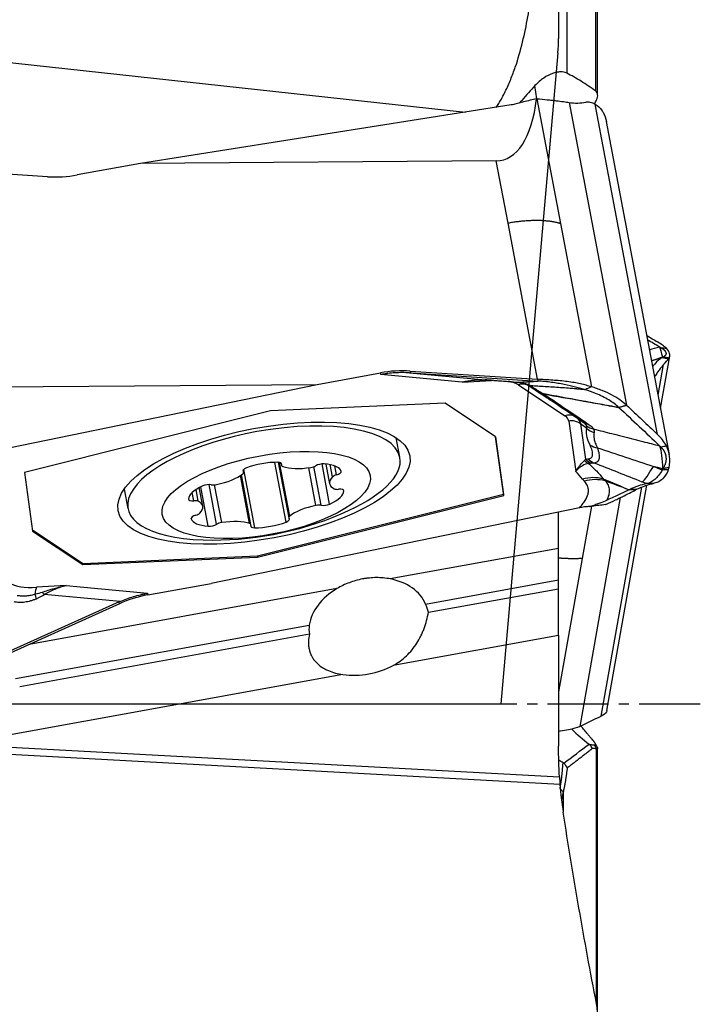
# Model space of a CAD drawing. Units: millimetres. Extents: x 141 to 376, y 196 to 306.
# Drawn here: x 349 to 358, y 240 to 252 of the extents above; entities that cross this region are included whole.
import ezdxf

# ---------------------------------------------------------------- set-up
doc = ezdxf.new("R2010")
doc.units = ezdxf.units.MM
doc.linetypes.add('CENTER2', pattern=[1.125, 0.75, -0.125, 0.125, -0.125])
for name, color, linetype in [('1', 4, 'Continuous'), ('4', 2, 'CENTER2'), ('NOCUT', 7, 'Continuous')]:
    doc.layers.add(name, color=color, linetype=linetype)

msp = doc.modelspace()

# ---------------------------------------------------------------- linework, layer by layer
at = {"layer": '1'}
for p, q in [((355.88, 255.224), (355.88, 251.482)), ((356.236, 251.26), (356.236, 254.921)), ((356.26, 251.211), (356.26, 254.865)), ((346.032, 251.943), (354.637, 251.003)), ((355.512, 251.168), (355.49, 251.33)), ((355.514, 251.168), (355.804, 249.634)), ((355.197, 251.092), (350.646, 250.372)), ((355.911, 251.122), (356.614, 247.401)), ((356.996, 247.041), (356.23, 251.101)), ((357.141, 246.793), (356.368, 250.887)), ((349.502, 250.209), (347.937, 250.309)), ((350.646, 250.372), (349.867, 250.231)), ((355.015, 250.405), (350.646, 250.372)), ((355.16, 249.638), (355.015, 250.405)), ((355.522, 247.72), (355.16, 249.638)), ((355.804, 249.634), (356.183, 247.627)), ((357.033, 247.365), (357.146, 248.005)), ((357.003, 247.523), (357.07, 247.9)), ((352.813, 247.657), (353.592, 247.798)), ((353.595, 247.777), (353.592, 247.798)), ((354.594, 247.684), (353.595, 247.777)), ((353.947, 247.798), (354.879, 247.711)), ((353.957, 247.819), (355.522, 247.72)), ((353.957, 247.819), (353.96, 247.797)), ((353.96, 247.797), (355.525, 247.698)), ((348.291, 246.727), (352.813, 247.657)), ((348.444, 247.624), (352.813, 247.657)), ((354.594, 247.684), (354.957, 247.705)), ((354.958, 247.707), (354.957, 247.705)), ((355.286, 247.651), (355.857, 247.27)), ((354.388, 247.425), (352.243, 247.332)), ((355.007, 247.012), (354.388, 247.425)), ((352.243, 247.332), (349.218, 246.574)), ((355.904, 247.205), (355.99, 246.587)), ((356.051, 247.171), (356.111, 246.737)), ((356.125, 247.115), (356.051, 247.171)), ((353.831, 246.76), (353.786, 247)), ((355.007, 247.013), (355.105, 246.301)), ((355.107, 246.292), (355.007, 247.012)), ((352.432, 245.964), (352.293, 246.698)), ((352.337, 246.699), (352.466, 246.015)), ((352.477, 246.035), (352.352, 246.697)), ((352.37, 246.691), (352.376, 246.661)), ((352.378, 246.671), (352.374, 246.688)), ((352.968, 246.185), (352.875, 246.678)), ((352.922, 246.677), (352.967, 246.435)), ((353.003, 246.519), (352.974, 246.67)), ((349.218, 246.574), (349.318, 245.854)), ((351.908, 246.585), (351.905, 246.6)), ((351.912, 246.578), (351.907, 246.604)), ((352.047, 245.894), (351.912, 246.61)), ((352.8, 246.168), (352.712, 246.632)), ((352.864, 246.171), (352.774, 246.645)), ((353.053, 246.545), (353.033, 246.654)), ((351.985, 245.946), (351.874, 246.538)), ((352.001, 245.932), (351.885, 246.546)), ((350.445, 246.369), (350.49, 246.129)), ((351.299, 246.226), (351.28, 246.329)), ((351.354, 246.219), (351.327, 246.364)), ((351.41, 246.158), (351.366, 246.387)), ((351.477, 245.914), (351.386, 246.397)), ((351.58, 245.937), (351.488, 246.424)), ((351.642, 245.958), (351.555, 246.421)), ((353.143, 246.346), (353.143, 246.351)), ((356.303, 243.579), (356.803, 246.393)), ((356.374, 243.649), (356.865, 246.417)), ((355.105, 246.301), (352.081, 245.543)), ((352.083, 245.534), (355.107, 246.292)), ((355.107, 246.292), (355.105, 246.301)), ((356.538, 246.264), (356.039, 243.452)), ((356.035, 246.139), (351.512, 245.21)), ((355.78, 245.641), (355.78, 246.087)), ((356.184, 246.158), (356.07, 245.517)), ((351.267, 246.005), (351.267, 246.008)), ((349.935, 245.45), (349.317, 245.863)), ((349.318, 245.854), (349.937, 245.441)), ((355.78, 245.641), (353.71, 245.265)), ((355.78, 245.253), (355.78, 245.641)), ((352.081, 245.543), (349.935, 245.45)), ((349.937, 245.441), (352.083, 245.534)), ((352.081, 245.543), (352.083, 245.534)), ((356.07, 245.517), (355.78, 243.879)), ((349.937, 245.441), (349.935, 245.45)), ((354.147, 244.956), (355.78, 245.253)), ((355.78, 245.145), (355.78, 245.253)), ((353.056, 245.146), (349.275, 244.459)), ((349.731, 245.183), (349.368, 245.162)), ((349.731, 245.183), (350.731, 245.09)), ((350.734, 245.068), (351.512, 245.21)), ((354.181, 244.855), (355.78, 245.145)), ((355.78, 244.571), (355.78, 245.145)), ((350.382, 244.982), (348.957, 244.34)), ((350.394, 244.988), (349.462, 245.074)), ((350.385, 244.96), (350.382, 244.982)), ((350.731, 245.09), (350.734, 245.068)), ((350.385, 244.96), (348.96, 244.317)), ((349.111, 244.041), (352.717, 244.696)), ((349.161, 243.942), (352.719, 244.589)), ((355.78, 244.571), (353.749, 244.202)), ((355.78, 244.571), (355.78, 243.208)), ((355.797, 242.74), (326.487, 244.328)), ((353.129, 244.09), (348.409, 243.232)), ((348.409, 243.232), (355.791, 242.832)), ((356.246, 240.038), (356.246, 243.177)), ((356.26, 239.941), (356.26, 243.185)), ((355.837, 242.645), (355.837, 242.396))]:
    msp.add_line(p, q, dxfattribs=at)
msp.add_arc((351.538, 249.743), 4, 268.2238, 293.1617, dxfattribs=at)
for centre, major_axis, ratio, start_param, end_param in [((354.633, 252.346), (-0.454, 1.933), 0.400954, 3.050925, 3.96646), ((353.914, 250.408), (-2.453, -0.483), 0.376842, 3.265193, 3.288321), ((349.626, 251.506), (1.387, 0.192), 0.926904, 4.495841, 4.75764), ((357.574, 245.851), (0.597, -2.117), 0.265194, 3.202132, 3.241831), ((354.682, 248.424), (-2.465, 0.418), 0.171995, 3.055399, 3.078527), ((353.833, 246.523), (1.387, 0.192), 0.926904, 1.354248, 1.616048), ((353.631, 247.981), (-1.431, 0.13), 0.1098, 1.803474, 1.812826), ((357.971, 247.465), (-3.155, 0.248), 0.00546, 5.955608, 6.083791), ((354.826, 247.494), (-0.507, -0.096), 0.374914, 4.338995, 4.379916), ((354.826, 247.494), (-0.507, -0.096), 0.374914, 3.507251, 3.908064), ((355.317, 247.487), (-0.1, -0.15), 0.86577, 3.257558, 3.988395), ((355.518, 247.866), (0.146, 0.203), 0.917192, 3.287434, 3.549317), ((355.649, 247.781), (-0.134, -0.211), 0.753348, 0.063561, 0.363598), ((355.673, 247.766), (0.135, 0.21), 0.768853, 3.192849, 3.50974), ((355.809, 247.676), (0.14, 0.207), 0.789623, 3.1205, 3.52798), ((355.888, 247.106), (-0.1, -0.15), 0.86577, 3.188147, 3.988395), ((352.161, 246.444), (1.67, 0.315), 0.374914, 0, 1.552483), ((355.397, 247.113), (-0.507, -0.096), 0.374914, 3.123279, 3.507251), ((355.935, 247.041), (-0.178, -0.025), 0.926904, 3.884976, 4.75764), ((355.408, 247.054), (-0.643, -0.121), 0.374914, 3.123279, 3.487807), ((356.213, 247.403), (0.14, 0.207), 0.783852, 3.12075, 3.529011), ((352.161, 246.444), (1.67, 0.315), 0.374914, 1.552483, 4.179541), ((356.279, 247.341), (0.219, 0.12), 0.945812, 3.548903, 3.952626), ((356.286, 247.295), (0.242, -0.062), 0.958985, 4.252403, 4.671205), ((356.327, 247.092), (-0.228, -0.104), 0.838762, 0.485302, 0.909117), ((352.157, 246.521), (-0.424, -0.08), 0.374914, 4.224107, 5.164044), ((352.296, 246.664), (-0.0828, -0.0156), 0.374914, 2.86148, 4.224107), ((352.459, 246.677), (-0.0828, -0.0156), 0.374914, 6.003072, 6.8421), ((352.858, 246.644), (-0.0828, -0.0156), 0.374914, 4.116847, 5.479473), ((352.687, 246.502), (-0.424, -0.08), 0.374914, 3.176909, 4.116847), ((352.161, 246.444), (1.67, 0.315), 0.374914, 5.245229, 6.283185), ((356.235, 246.916), (0.009, 0.25), 0.875344, 2.510037, 2.778181), ((356.272, 246.918), (0.034, -0.248), 0.945321, 5.390459, 5.762379), ((356.302, 246.921), (0.02, -0.249), 0.939922, 5.444146, 5.818079), ((351.532, 246.581), (-0.424, -0.08), 0.374914, 1.606113, 2.54605), ((351.987, 246.608), (-0.0828, -0.0156), 0.374914, 5.164044, 6.526671), ((351.829, 246.563), (-0.0828, -0.0156), 0.374914, 2.54605, 3.385078), ((352.736, 246.8), (-0.424, -0.08), 0.374914, 0.558915, 1.498853), ((352.735, 246.667), (-0.0828, -0.0156), 0.374914, 1.498853, 2.337881), ((353.027, 246.571), (-0.0828, -0.0156), 0.374914, 1.814282, 3.176909), ((357.574, 248.491), (-0.802, -2.049), 0.082994, 0.155137, 0.485405), ((354.682, 246.344), (-2.46, -0.445), 0.377089, 2.958207, 2.981335), ((351.458, 246.39), (-0.0828, -0.0156), 0.374914, 3.908677, 5.271304), ((353.392, 246.515), (-0.424, -0.08), 0.374914, 5.794903, 6.73484), ((353.079, 246.518), (-0.0828, -0.0156), 0.374914, 4.955875, 5.794903), ((356.16, 246.037), (-0.391, -0.312), 0.909368, 3.72929, 4.264236), ((356.183, 246.011), (0.36, 0.347), 0.900397, 0.488939, 1.038673), ((351.659, 246.315), (-0.424, -0.08), 0.374914, 5.271304, 6.211242), ((351.569, 246.455), (-0.0828, -0.0156), 0.374914, 0.767085, 1.606113), ((352.718, 246.278), (-0.424, -0.08), 0.374914, 2.129711, 3.069649), ((353.095, 246.401), (-0.0828, -0.0156), 0.374914, 0.451655, 1.290683), ((353.06, 246.333), (-0.0828, -0.0156), 0.374914, 3.069649, 4.432276), ((351.317, 246.26), (-0.0828, -0.0156), 0.374914, 6.211242, 7.573869), ((351.282, 246.192), (-0.0828, -0.0156), 0.374914, 3.593248, 4.432276), ((350.985, 246.078), (-0.424, -0.08), 0.374914, 2.65331, 3.593248), ((352.92, 246.203), (-0.0828, -0.0156), 0.374914, 0.767085, 2.129711), ((351.298, 246.075), (-0.0828, -0.0156), 0.374914, 1.814282, 2.65331), ((352.845, 246.012), (-0.424, -0.08), 0.374914, 4.747705, 5.687643), ((352.809, 246.138), (-0.0828, -0.0156), 0.374914, 3.908677, 4.747705), ((351.35, 246.022), (-0.0828, -0.0156), 0.374914, 4.955875, 6.318502), ((351.69, 246.091), (-0.424, -0.08), 0.374914, 0.035316, 0.975254), ((351.642, 245.926), (-0.0828, -0.0156), 0.374914, 4.640445, 5.479473), ((351.642, 245.793), (-0.424, -0.08), 0.374914, 3.700508, 4.640445), ((351.918, 245.916), (-0.0828, -0.0156), 0.374914, 2.86148, 3.700508), ((352.22, 246.072), (-0.424, -0.08), 0.374914, 1.082514, 2.022451), ((352.391, 245.985), (-0.0828, -0.0156), 0.374914, 2.022451, 3.385078), ((352.548, 246.031), (-0.0828, -0.0156), 0.374914, 5.687643, 6.526671), ((351.519, 245.949), (-0.0828, -0.0156), 0.374914, 0.975254, 2.337881), ((352.081, 245.929), (-0.0828, -0.0156), 0.374914, 6.003072, 7.365699), ((349.5, 245.373), (-0.507, -0.096), 0.374914, 0.365659, 1.238323), ((353.447, 244.71), (-0.722, -0.182), 0.747947, 3.262707, 4.158912), ((349.399, 244.998), (-0.01, 0.18), 0.302575, 0.404275, 1.096306), ((346.4, 244.824), (-3.081, -0.305), 0.041566, 2.84094, 2.969123), ((349.367, 245.24), (0.144, -0.204), 0.111594, 5.372144, 5.576951), ((353.447, 244.71), (-0.722, -0.182), 0.747947, 5.086297, 5.982502), ((349.273, 245.187), (0.107, -0.226), 0.091836, 0.704505, 1.018702), ((346.495, 244.658), (-3.017, -0.484), 0.098477, 2.815245, 2.943428), ((351.177, 242.335), (-0.68, 2.687), 0.495952, 0.078535, 0.087886), ((350.974, 243.793), (-1.387, -0.192), 0.926904, 4.75764, 5.01944), ((353.344, 244.621), (-0.734, -0.119), 0.719026, 1.160408, 2.035762), ((357.352, 244.793), (-1.8, 0.942), 0.966673, 1.265654, 1.40313)]:
    msp.add_ellipse(centre, major_axis=major_axis, ratio=ratio, start_param=start_param, end_param=end_param, dxfattribs=at)
for centre, major_axis in [((352.161, 246.442), (1.791, 0.338)), ((352.189, 246.297), (1.277, 0.241))]:
    msp.add_ellipse(centre, major_axis=major_axis, ratio=0.374914, dxfattribs=at)
for points, degree, knots in [([(355.014, 251.06), (355.024, 251.076), (355.035, 251.092), (355.06, 251.133), (355.074, 251.157), (355.1, 251.206), (355.113, 251.231), (355.149, 251.305), (355.172, 251.355), (355.212, 251.456), (355.231, 251.506), (355.283, 251.658), (355.312, 251.761), (355.362, 251.967), (355.384, 252.07), (355.411, 252.226), (355.419, 252.279), (355.435, 252.383), (355.442, 252.435), (355.461, 252.593), (355.471, 252.698), (355.488, 252.908), (355.494, 253.013), (355.501, 253.223), (355.503, 253.329), (355.503, 253.434)], 3, [0, 0, 0, 0, 0.022515, 0.022515, 0.055098, 0.055098, 0.087681, 0.087681, 0.152846, 0.152846, 0.218012, 0.218012, 0.348343, 0.348343, 0.478675, 0.478675, 0.54384, 0.54384, 0.609006, 0.609006, 0.739337, 0.739337, 0.869669, 0.869669, 1, 1, 1, 1]), ([(355.88, 251.482), (355.857, 251.493), (355.831, 251.498), (355.786, 251.497), (355.771, 251.496), (355.738, 251.489), (355.721, 251.485), (355.669, 251.465), (355.633, 251.447), (355.579, 251.41), (355.561, 251.396), (355.525, 251.365), (355.507, 251.348), (355.49, 251.33)], 3, [0, 0, 0, 0, 0.25, 0.25, 0.375, 0.375, 0.5, 0.5, 0.75, 0.75, 0.875, 0.875, 1, 1, 1, 1]), ([(356.236, 251.26), (356.176, 251.304), (356.116, 251.345), (355.998, 251.419), (355.938, 251.453), (355.88, 251.482)], 3, [0, 0, 0, 0, 0.5, 0.5, 1, 1, 1, 1]), ([(355.49, 251.33), (355.437, 251.274), (355.382, 251.213), (355.318, 251.137), (355.309, 251.127), (355.3, 251.117)], 3, [0, 0, 0, 0, 0.865146, 0.865146, 1, 1, 1, 1]), ([(355.514, 251.168), (355.559, 251.164), (355.601, 251.16), (355.66, 251.154), (355.679, 251.152), (355.715, 251.148), (355.733, 251.146), (355.816, 251.136), (355.869, 251.129), (355.911, 251.122)], 3, [0, 0, 0, 0, 0.25, 0.25, 0.375, 0.375, 0.5, 0.5, 1, 1, 1, 1]), ([(356.246, 251.154), (356.252, 251.166), (356.255, 251.178), (356.26, 251.2), (356.261, 251.21), (356.259, 251.228), (356.256, 251.235), (356.248, 251.249), (356.243, 251.255), (356.236, 251.26)], 3, [0, 0, 0, 0, 0.25, 0.25, 0.5, 0.5, 0.75, 0.75, 1, 1, 1, 1]), ([(355.32, 251.121), (355.3, 251.114), (355.28, 251.109), (355.239, 251.099), (355.218, 251.095), (355.197, 251.092)], 3, [0, 0, 0, 0, 0.5, 0.5, 1, 1, 1, 1]), ([(356.23, 251.101), (356.209, 251.112), (356.188, 251.119), (356.159, 251.124), (356.15, 251.125), (356.131, 251.126), (356.122, 251.125), (356.114, 251.124)], 3, [0, 0, 0, 0, 0.5, 0.5, 0.75, 0.75, 1, 1, 1, 1]), ([(355.804, 249.634), (355.801, 249.634), (355.795, 249.636), (355.785, 249.639), (355.775, 249.641), (355.765, 249.644), (355.755, 249.646), (355.745, 249.648), (355.735, 249.65), (355.724, 249.652), (355.714, 249.654), (355.703, 249.656), (355.692, 249.658), (355.681, 249.659), (355.67, 249.661), (355.659, 249.662), (355.647, 249.663), (355.636, 249.664), (355.624, 249.665), (355.613, 249.666), (355.601, 249.667), (355.589, 249.668), (355.577, 249.669), (355.564, 249.669), (355.552, 249.67), (355.54, 249.67), (355.527, 249.67), (355.51, 249.67), (355.488, 249.67), (355.461, 249.67), (355.434, 249.669), (355.407, 249.667), (355.38, 249.666), (355.353, 249.663), (355.325, 249.661), (355.298, 249.658), (355.27, 249.655), (355.243, 249.651), (355.215, 249.647), (355.187, 249.643), (355.169, 249.639), (355.16, 249.638)], 3, [0, 0, 0, 0, 0.019983, 0.039862, 0.059644, 0.079335, 0.098942, 0.11847, 0.137925, 0.157313, 0.176639, 0.195907, 0.215122, 0.234288, 0.25341, 0.272491, 0.291536, 0.310552, 0.329544, 0.348518, 0.367481, 0.386438, 0.405396, 0.424361, 0.443339, 0.462335, 0.481356, 0.500408, 0.539965, 0.579165, 0.618058, 0.656697, 0.695132, 0.733409, 0.771574, 0.809659, 0.847692, 0.885706, 0.923736, 0.961821, 1, 1, 1, 1]), ([(357.021, 248.119), (357.031, 248.083), (357.04, 248.054), (357.052, 248.011), (357.056, 247.997), (357.058, 247.99)], 3, [0, 0, 0, 0, 0.5, 0.5, 1, 1, 1, 1]), ([(357.035, 248.11), (357.035, 248.11), (357.035, 248.11), (357.048, 248.108), (357.061, 248.106), (357.083, 248.103), (357.094, 248.101), (357.104, 248.1)], 3, [0, 0, 0, 0, 0.000864, 0.000864, 0.554584, 0.554584, 1, 1, 1, 1]), ([(357.035, 248.11), (357.037, 248.109), (357.041, 248.107), (357.046, 248.103), (357.051, 248.1), (357.056, 248.097), (357.061, 248.093), (357.065, 248.09), (357.069, 248.087), (357.073, 248.083), (357.076, 248.08), (357.08, 248.077), (357.083, 248.073), (357.086, 248.07), (357.088, 248.067), (357.091, 248.064), (357.093, 248.061), (357.094, 248.058), (357.096, 248.054), (357.097, 248.051), (357.098, 248.048), (357.099, 248.044), (357.1, 248.039), (357.1, 248.034), (357.099, 248.028), (357.097, 248.023), (357.094, 248.017), (357.09, 248.012), (357.085, 248.007), (357.079, 248.002), (357.072, 247.997), (357.067, 247.994), (357.064, 247.992)], 3, [0, 0, 0, 0, 0.024658, 0.049324, 0.074002, 0.098698, 0.123415, 0.148159, 0.172933, 0.197742, 0.222592, 0.247486, 0.272428, 0.297424, 0.322476, 0.347591, 0.372772, 0.398023, 0.423348, 0.448752, 0.474239, 0.499812, 0.548955, 0.59822, 0.647634, 0.697225, 0.747019, 0.797045, 0.84733, 0.8979, 0.948781, 1, 1, 1, 1]), ([(357.054, 247.986), (357.024, 247.97), (356.993, 247.943), (356.953, 247.897), (356.945, 247.888), (356.938, 247.878)], 3, [0, 0, 0, 0, 0.806368, 0.806368, 1, 1, 1, 1]), ([(357.07, 247.9), (357.052, 247.881), (357.033, 247.858), (357.005, 247.819), (356.995, 247.805), (356.976, 247.775), (356.966, 247.76), (356.956, 247.744)], 3, [0, 0, 0, 0, 0.5, 0.5, 0.75, 0.75, 1, 1, 1, 1]), ([(357.055, 247.987), (357.067, 247.985), (357.079, 247.982), (357.104, 247.977), (357.118, 247.974), (357.131, 247.971)], 3, [0, 0, 0, 0, 0.473061, 0.473061, 1, 1, 1, 1]), ([(357.137, 247.98), (357.121, 247.983), (357.106, 247.985), (357.082, 247.989), (357.073, 247.991), (357.064, 247.992), (357.064, 247.992), (357.064, 247.992)], 3, [0, 0, 0, 0, 0.640478, 0.640478, 0.999349, 0.999349, 1, 1, 1, 1]), ([(353.947, 247.798), (353.888, 247.802), (353.829, 247.802), (353.741, 247.796), (353.697, 247.792), (353.653, 247.786), (353.624, 247.782), (353.609, 247.779), (353.595, 247.777)], 3, [0, 0, 0, 0, 0.5, 0.5, 0.75, 0.875, 0.875, 1, 1, 1, 1]), ([(354.594, 247.684), (354.618, 247.69), (354.641, 247.695), (354.688, 247.703), (354.712, 247.707), (354.783, 247.713), (354.831, 247.714), (354.879, 247.711)], 3, [0, 0, 0, 0, 0.25, 0.25, 0.5, 0.5, 1, 1, 1, 1]), ([(354.811, 247.711), (354.789, 247.71), (354.767, 247.708), (354.695, 247.701), (354.644, 247.693), (354.594, 247.684)], 3, [0, 0, 0, 0, 0.302118, 0.302118, 1, 1, 1, 1]), ([(354.984, 247.705), (354.998, 247.704), (355.011, 247.704), (355.037, 247.702), (355.05, 247.701), (355.089, 247.698), (355.114, 247.696), (355.151, 247.693), (355.163, 247.692), (355.187, 247.69), (355.198, 247.689), (355.232, 247.686), (355.253, 247.684), (355.273, 247.682)], 3, [0, 0, 0, 0, 0.125, 0.125, 0.25, 0.25, 0.5, 0.5, 0.625, 0.625, 0.75, 0.75, 1, 1, 1, 1]), ([(355.263, 247.683), (355.267, 247.683), (355.286, 247.681), (355.3, 247.679), (355.311, 247.677)], 3, [0, 0, 0, 0, 0.186664, 1, 1, 1, 1]), ([(355.273, 247.682), (355.329, 247.685), (355.365, 247.687), (355.523, 247.696), (355.525, 247.698)], 2, [0, 0, 0, 0.370926, 0.370926, 1, 1, 1]), ([(355.273, 247.682), (355.292, 247.68), (355.31, 247.678), (355.343, 247.672), (355.358, 247.669), (355.386, 247.662), (355.399, 247.658), (355.422, 247.649), (355.432, 247.643), (355.442, 247.638)], 3, [0, 0, 0, 0, 0.25, 0.25, 0.5, 0.5, 0.75, 0.75, 1, 1, 1, 1]), ([(355.326, 247.674), (355.336, 247.672), (355.357, 247.668), (355.371, 247.663), (355.379, 247.659), (355.378, 247.66), (355.377, 247.66)], 3, [0, 0, 0, 0, 0.290194, 0.705275, 0.94802, 1, 1, 1, 1]), ([(355.526, 247.563), (355.503, 247.578), (355.481, 247.593), (355.439, 247.62), (355.42, 247.633), (355.401, 247.646)], 3, [0, 0, 0, 0, 0.5, 0.5, 1, 1, 1, 1]), ([(356.108, 247.591), (356.106, 247.591), (356.103, 247.591), (356.099, 247.592), (356.093, 247.592), (356.088, 247.593), (356.082, 247.593), (356.075, 247.594), (356.068, 247.595), (356.06, 247.595), (356.052, 247.596), (356.043, 247.597), (356.034, 247.598), (356.024, 247.598), (356.014, 247.599), (355.996, 247.601), (355.97, 247.603), (355.937, 247.605), (355.881, 247.61), (355.804, 247.616), (355.708, 247.622), (355.615, 247.628), (355.526, 247.633), (355.469, 247.636), (355.442, 247.638)], 3, [0, 0, 0, 0, 0.005334, 0.011473, 0.018421, 0.026181, 0.034755, 0.044145, 0.054351, 0.065375, 0.077216, 0.089875, 0.103352, 0.117646, 0.132757, 0.148685, 0.196787, 0.246356, 0.29739, 0.449544, 0.594801, 0.738222, 0.87329, 1, 1, 1, 1]), ([(355.459, 247.627), (355.466, 247.622), (355.473, 247.616), (355.491, 247.604), (355.5, 247.598), (355.521, 247.585), (355.532, 247.578), (355.556, 247.563), (355.568, 247.555), (355.581, 247.547)], 3, [0, 0, 0, 0, 0.25, 0.25, 0.5, 0.5, 0.75, 0.75, 1, 1, 1, 1]), ([(355.581, 247.547), (355.738, 247.518), (355.894, 247.489), (356.129, 247.445), (356.208, 247.431), (356.364, 247.402), (356.442, 247.387), (356.521, 247.373)], 3, [0, 0, 0, 0, 0.5, 0.5, 0.75, 0.75, 1, 1, 1, 1]), ([(356.522, 247.372), (356.445, 247.385), (356.33, 247.406), (356.196, 247.429), (356.139, 247.439), (356.101, 247.446), (356.082, 247.449), (355.91, 247.48), (355.757, 247.506), (355.605, 247.532)], 3, [0, 0, 0, 0, 0.25, 0.375, 0.4375, 0.4375, 0.5, 0.5, 1, 1, 1, 1]), ([(356.52, 247.373), (356.485, 247.406), (356.401, 247.468), (356.257, 247.539), (356.152, 247.577), (356.108, 247.591)], 3, [0, 0, 0, 0, 0.370597, 0.744633, 1, 1, 1, 1]), ([(356.614, 247.401), (356.564, 247.447), (356.503, 247.489), (356.395, 247.546), (356.356, 247.564), (356.294, 247.589), (356.273, 247.597), (356.229, 247.613), (356.206, 247.62), (356.183, 247.627)], 3, [0, 0, 0, 0, 0.5, 0.5, 0.75, 0.75, 0.875, 0.875, 1, 1, 1, 1]), ([(356.52, 247.373), (356.523, 247.374), (356.526, 247.375), (356.558, 247.384), (356.586, 247.392), (356.614, 247.401)], 3, [0, 0, 0, 0, 0.102045, 0.102045, 1, 1, 1, 1]), ([(356.614, 247.401), (356.587, 247.392), (356.56, 247.384), (356.53, 247.374), (356.526, 247.373), (356.522, 247.372)], 3, [0, 0, 0, 0, 0.876965, 0.876965, 1, 1, 1, 1]), ([(356.122, 247.149), (356.121, 247.152), (356.118, 247.156), (356.112, 247.163), (356.108, 247.167), (356.095, 247.18), (356.084, 247.188), (356.07, 247.198)], 3, [0, 0, 0, 0, 0.25, 0.25, 0.5, 0.5, 1, 1, 1, 1]), ([(356.145, 247.169), (356.162, 247.158), (356.175, 247.148), (356.192, 247.132), (356.196, 247.127), (356.204, 247.117), (356.208, 247.113), (356.21, 247.108)], 3, [0, 0, 0, 0, 0.5, 0.5, 0.75, 0.75, 1, 1, 1, 1]), ([(356.21, 247.108), (356.285, 247.089), (356.359, 247.07), (356.561, 247.019), (356.688, 246.987), (356.884, 246.937), (356.952, 246.92), (357.021, 246.902)], 3, [0, 0, 0, 0, 0.275575, 0.275575, 0.746483, 0.746483, 1, 1, 1, 1]), ([(356.216, 247.066), (356.21, 247.044), (356.21, 247.017), (356.219, 246.97), (356.224, 246.954), (356.234, 246.926), (356.238, 246.917), (356.246, 246.898), (356.251, 246.888), (356.256, 246.878)], 3, [0, 0, 0, 0, 0.5, 0.5, 0.75, 0.75, 0.875, 0.875, 1, 1, 1, 1]), ([(356.141, 246.74), (356.149, 246.741), (356.157, 246.743), (356.17, 246.747), (356.187, 246.757), (356.196, 246.775), (356.198, 246.794), (356.198, 246.798), (356.198, 246.806), (356.197, 246.819), (356.194, 246.834), (356.186, 246.864), (356.177, 246.887), (356.166, 246.912)], 3, [0, 0, 0, 0, 0.125, 0.125, 0.25, 0.5, 0.5, 0.5625, 0.5625, 0.625, 0.75, 0.75, 1, 1, 1, 1]), ([(356.256, 246.878), (356.265, 246.851), (356.272, 246.826), (356.278, 246.793), (356.28, 246.777), (356.28, 246.763), (356.279, 246.754), (356.279, 246.75), (356.275, 246.729), (356.268, 246.716), (356.252, 246.702), (356.246, 246.698), (356.232, 246.693), (356.224, 246.691), (356.215, 246.69)], 3, [0, 0, 0, 0, 0.25, 0.25, 0.375, 0.4375, 0.4375, 0.5, 0.5, 0.75, 0.75, 0.875, 0.875, 1, 1, 1, 1]), ([(357.021, 246.902), (357.031, 246.869), (357.04, 246.829), (357.052, 246.734), (357.056, 246.679), (357.058, 246.619)], 3, [0, 0, 0, 0, 0.5, 0.5, 1, 1, 1, 1]), ([(357.035, 246.888), (357.035, 246.888), (357.035, 246.888), (357.048, 246.891), (357.061, 246.893), (357.083, 246.897), (357.094, 246.899), (357.104, 246.901)], 3, [0, 0, 0, 0, 0.000864, 0.000864, 0.554584, 0.554584, 1, 1, 1, 1]), ([(357.035, 246.888), (357.037, 246.886), (357.041, 246.883), (357.046, 246.877), (357.051, 246.871), (357.056, 246.865), (357.061, 246.859), (357.065, 246.853), (357.069, 246.847), (357.073, 246.841), (357.076, 246.835), (357.08, 246.828), (357.083, 246.822), (357.086, 246.816), (357.088, 246.809), (357.091, 246.803), (357.093, 246.796), (357.094, 246.789), (357.096, 246.783), (357.097, 246.776), (357.098, 246.769), (357.099, 246.76), (357.1, 246.749), (357.1, 246.735), (357.099, 246.722), (357.097, 246.708), (357.094, 246.694), (357.09, 246.68), (357.085, 246.666), (357.079, 246.652), (357.072, 246.637), (357.067, 246.627), (357.064, 246.622)], 3, [0, 0, 0, 0, 0.024658, 0.049324, 0.074002, 0.098698, 0.123415, 0.148159, 0.172933, 0.197742, 0.222592, 0.247486, 0.272428, 0.297424, 0.322476, 0.347591, 0.372772, 0.398023, 0.423348, 0.448752, 0.474239, 0.499812, 0.548955, 0.59822, 0.647634, 0.697225, 0.747019, 0.797045, 0.84733, 0.8979, 0.948781, 1, 1, 1, 1]), ([(355.99, 246.587), (355.994, 246.594), (355.999, 246.602), (356.008, 246.616), (356.013, 246.622), (356.027, 246.642), (356.036, 246.654), (356.064, 246.687), (356.082, 246.705), (356.098, 246.719)], 3, [0, 0, 0, 0, 0.125, 0.125, 0.25, 0.25, 0.5, 0.5, 1, 1, 1, 1]), ([(356.148, 246.685), (356.126, 246.681), (356.099, 246.672), (356.065, 246.651), (356.058, 246.647), (356.044, 246.637), (356.037, 246.632), (356.023, 246.62), (356.013, 246.611), (356.003, 246.601), (355.997, 246.594), (355.993, 246.59), (355.99, 246.587)], 3, [0, 0, 0, 0, 0.5, 0.5, 0.625, 0.625, 0.75, 0.75, 0.875, 0.9375, 0.9375, 1, 1, 1, 1]), ([(356.098, 246.719), (356.101, 246.722), (356.103, 246.725), (356.108, 246.731), (356.11, 246.734), (356.111, 246.737)], 3, [0, 0, 0, 0, 0.5, 0.5, 1, 1, 1, 1]), ([(356.185, 246.687), (356.18, 246.686), (356.175, 246.686), (356.163, 246.685), (356.156, 246.685), (356.148, 246.685)], 3, [0, 0, 0, 0, 0.5, 0.5, 1, 1, 1, 1]), ([(356.148, 246.685), (356.183, 246.655), (356.215, 246.624), (356.276, 246.56), (356.303, 246.527), (356.328, 246.494)], 3, [0, 0, 0, 0, 0.5, 0.5, 1, 1, 1, 1]), ([(357.054, 246.605), (357.024, 246.555), (356.993, 246.516), (356.945, 246.474), (356.929, 246.463), (356.903, 246.449), (356.895, 246.446), (356.878, 246.44), (356.869, 246.437), (356.861, 246.436)], 3, [0, 0, 0, 0, 0.5, 0.5, 0.75, 0.75, 0.875, 0.875, 1, 1, 1, 1]), ([(357.055, 246.607), (357.067, 246.608), (357.079, 246.609), (357.104, 246.61), (357.118, 246.611), (357.131, 246.612)], 3, [0, 0, 0, 0, 0.473061, 0.473061, 1, 1, 1, 1]), ([(357.137, 246.634), (357.121, 246.632), (357.106, 246.629), (357.082, 246.625), (357.073, 246.624), (357.064, 246.622), (357.064, 246.622), (357.064, 246.622)], 3, [0, 0, 0, 0, 0.640478, 0.640478, 0.999349, 0.999349, 1, 1, 1, 1]), ([(356.035, 246.139), (356.042, 246.146), (356.049, 246.154), (356.062, 246.169), (356.081, 246.191), (356.097, 246.213), (356.124, 246.256), (356.137, 246.285), (356.144, 246.32), (356.145, 246.327), (356.147, 246.341), (356.147, 246.362), (356.144, 246.382), (356.133, 246.42), (356.119, 246.444), (356.097, 246.467)], 3, [0, 0, 0, 0, 0.0625, 0.0625, 0.125, 0.25, 0.25, 0.5, 0.5, 0.5625, 0.5625, 0.625, 0.75, 0.75, 1, 1, 1, 1]), ([(356.355, 246.47), (356.369, 246.453), (356.391, 246.417), (356.4, 246.379), (356.402, 246.339), (356.4, 246.318), (356.393, 246.286), (356.389, 246.275), (356.383, 246.258), (356.379, 246.25), (356.375, 246.24), (356.373, 246.236), (356.372, 246.233), (356.371, 246.232), (356.37, 246.231)], 3, [0, 0, 0, 0, 0.25, 0.5, 0.5, 0.75, 0.75, 0.875, 0.875, 0.9375, 0.96875, 0.984375, 0.984375, 1, 1, 1, 1]), ([(356.861, 246.436), (356.861, 246.436), (356.861, 246.436), (356.843, 246.443), (356.826, 246.449), (356.808, 246.456)], 3, [0, 0, 0, 0, 0.001059, 0.001059, 1, 1, 1, 1]), ([(356.956, 246.441), (356.956, 246.441), (356.956, 246.441), (356.924, 246.439), (356.892, 246.438), (356.861, 246.436)], 3, [0, 0, 0, 0, 0.01, 0.01, 1, 1, 1, 1]), ([(357.07, 246.505), (357.052, 246.488), (357.033, 246.474), (357.005, 246.458), (356.995, 246.453), (356.976, 246.446), (356.966, 246.443), (356.956, 246.441)], 3, [0, 0, 0, 0, 0.5, 0.5, 0.75, 0.75, 1, 1, 1, 1]), ([(356.36, 246.18), (356.403, 246.2), (356.443, 246.218), (356.499, 246.245), (356.517, 246.254), (356.551, 246.271), (356.568, 246.279), (356.648, 246.319), (356.7, 246.345), (356.741, 246.367)], 3, [0, 0, 0, 0, 0.25, 0.25, 0.375, 0.375, 0.5, 0.5, 1, 1, 1, 1]), ([(356.644, 246.36), (356.614, 246.346), (356.544, 246.312), (356.443, 246.264), (356.38, 246.235), (356.37, 246.231)], 3, [0, 0, 0, 0, 0.45283, 0.917762, 1, 1, 1, 1]), ([(356.741, 246.367), (356.732, 246.366), (356.723, 246.365), (356.707, 246.364), (356.699, 246.364), (356.676, 246.362), (356.66, 246.361), (356.644, 246.36), (356.644, 246.36), (356.644, 246.36)], 3, [0, 0, 0, 0, 0.275568, 0.275568, 0.504077, 0.504077, 0.999401, 0.999401, 1, 1, 1, 1]), ([(356.648, 246.362), (356.648, 246.362), (356.648, 246.362), (356.664, 246.363), (356.68, 246.364), (356.702, 246.365), (356.71, 246.365), (356.725, 246.366), (356.733, 246.366), (356.741, 246.367)], 3, [0, 0, 0, 0, 0.000599, 0.000599, 0.504322, 0.504322, 0.740201, 0.740201, 1, 1, 1, 1]), ([(356.37, 246.231), (356.345, 246.219), (356.318, 246.207), (356.272, 246.19), (356.255, 246.184), (356.229, 246.175), (356.22, 246.172), (356.202, 246.167), (356.193, 246.164), (356.183, 246.161)], 3, [0, 0, 0, 0, 0.5, 0.5, 0.75, 0.75, 0.875, 0.875, 1, 1, 1, 1]), ([(356.16, 246.155), (356.14, 246.154), (356.119, 246.152), (356.077, 246.147), (356.056, 246.143), (356.035, 246.139)], 3, [0, 0, 0, 0, 0.5, 0.5, 1, 1, 1, 1]), ([(356.07, 245.517), (356.068, 245.517), (356.062, 245.517), (356.054, 245.516), (356.045, 245.515), (356.036, 245.515), (356.027, 245.514), (356.018, 245.514), (356.009, 245.514), (355.999, 245.513), (355.99, 245.513), (355.98, 245.513), (355.97, 245.513), (355.96, 245.513), (355.95, 245.513), (355.94, 245.513), (355.929, 245.513), (355.919, 245.513), (355.908, 245.514), (355.897, 245.514), (355.886, 245.515), (355.875, 245.515), (355.864, 245.516), (355.852, 245.516), (355.84, 245.517), (355.829, 245.517), (355.817, 245.518), (355.801, 245.519), (355.789, 245.52), (355.781, 245.521)], 3, [0, 0, 0, 0, 0.037152, 0.074112, 0.110891, 0.147501, 0.183955, 0.220262, 0.256434, 0.29248, 0.32841, 0.364234, 0.399959, 0.435593, 0.471145, 0.50662, 0.54203, 0.577384, 0.612694, 0.647971, 0.683228, 0.718474, 0.753721, 0.788981, 0.824264, 0.859582, 0.894947, 0.930369, 1, 1, 1, 1]), ([(353.71, 245.265), (353.655, 245.276), (353.599, 245.281), (353.514, 245.281), (353.486, 245.279), (353.444, 245.275), (353.429, 245.274), (353.401, 245.27), (353.387, 245.267), (353.317, 245.254), (353.263, 245.239), (353.183, 245.209), (353.157, 245.198), (353.106, 245.174), (353.081, 245.161), (353.056, 245.146)], 3, [0, 0, 0, 0, 0.25, 0.25, 0.375, 0.375, 0.4375, 0.4375, 0.5, 0.5, 0.75, 0.75, 0.875, 0.875, 1, 1, 1, 1]), ([(349.437, 245.102), (349.485, 245.119), (349.533, 245.134), (349.632, 245.161), (349.681, 245.173), (349.731, 245.183)], 3, [0, 0, 0, 0, 0.5, 0.5, 1, 1, 1, 1]), ([(349.731, 245.183), (349.708, 245.177), (349.685, 245.17), (349.639, 245.154), (349.616, 245.146), (349.549, 245.118), (349.505, 245.097), (349.462, 245.074)], 3, [0, 0, 0, 0, 0.25, 0.25, 0.5, 0.5, 1, 1, 1, 1]), ([(349.367, 245.021), (349.356, 245.016), (349.344, 245.011), (349.32, 245.002), (349.307, 244.998), (349.271, 244.987), (349.247, 244.982), (349.212, 244.978), (349.2, 244.976), (349.177, 244.975), (349.166, 244.975), (349.132, 244.976), (349.111, 244.978), (349.091, 244.982)], 3, [0, 0, 0, 0, 0.125, 0.125, 0.25, 0.25, 0.5, 0.5, 0.625, 0.625, 0.75, 0.75, 1, 1, 1, 1]), ([(349.131, 245.063), (349.147, 245.06), (349.164, 245.059), (349.189, 245.058), (349.198, 245.057), (349.216, 245.058), (349.225, 245.058), (349.252, 245.059), (349.27, 245.061), (349.299, 245.066), (349.308, 245.068), (349.327, 245.072), (349.337, 245.074), (349.346, 245.077)], 3, [0, 0, 0, 0, 0.25, 0.25, 0.375, 0.375, 0.5, 0.5, 0.75, 0.75, 0.875, 0.875, 1, 1, 1, 1]), ([(350.394, 244.988), (350.448, 245.011), (350.503, 245.031), (350.587, 245.057), (350.63, 245.068), (350.673, 245.078), (350.702, 245.084), (350.716, 245.087), (350.731, 245.09)], 3, [0, 0, 0, 0, 0.5, 0.5, 0.75, 0.875, 0.875, 1, 1, 1, 1]), ([(353.749, 244.202), (353.809, 244.235), (353.863, 244.274), (353.935, 244.342), (353.958, 244.367), (354.001, 244.419), (354.021, 244.446), (354.057, 244.503), (354.073, 244.532), (354.096, 244.578), (354.103, 244.593), (354.116, 244.625), (354.122, 244.641), (354.152, 244.721), (354.169, 244.788), (354.181, 244.855)], 3, [0, 0, 0, 0, 0.25, 0.25, 0.375, 0.375, 0.5, 0.5, 0.625, 0.625, 0.6875, 0.6875, 0.75, 0.75, 1, 1, 1, 1]), ([(352.719, 244.589), (352.713, 244.558), (352.709, 244.528), (352.707, 244.488), (352.707, 244.48), (352.708, 244.465), (352.709, 244.441), (352.715, 244.403), (352.723, 244.373), (352.734, 244.343), (352.74, 244.329), (352.754, 244.302), (352.762, 244.288), (352.78, 244.263), (352.79, 244.251), (352.822, 244.218), (352.845, 244.198), (352.884, 244.173), (352.897, 244.165), (352.924, 244.151), (352.938, 244.144), (352.98, 244.126), (353.009, 244.116), (353.068, 244.1), (353.099, 244.094), (353.129, 244.09)], 3, [0, 0, 0, 0, 0.125, 0.125, 0.15625, 0.15625, 0.1875, 0.25, 0.3125, 0.3125, 0.375, 0.375, 0.4375, 0.4375, 0.5, 0.5, 0.625, 0.625, 0.6875, 0.6875, 0.75, 0.75, 0.875, 0.875, 1, 1, 1, 1]), ([(356.039, 243.452), (356.004, 243.435), (355.958, 243.421), (355.871, 243.403), (355.839, 243.398), (355.797, 243.392), (355.79, 243.391), (355.783, 243.391)], 3, [0, 0, 0, 0, 0.624524, 0.624524, 0.936786, 0.936786, 1, 1, 1, 1]), ([(356.212, 243.269), (356.205, 243.277), (356.191, 243.293), (356.17, 243.318), (356.149, 243.343), (356.128, 243.368), (356.108, 243.393), (356.088, 243.418), (356.07, 243.44), (356.059, 243.453), (356.055, 243.459)], 3, [0, 0, 0, 0, 0.135654, 0.269896, 0.402727, 0.534147, 0.664157, 0.792758, 0.919949, 1, 1, 1, 1]), ([(356.195, 243.181), (356.182, 243.17), (356.155, 243.149), (356.115, 243.117), (356.075, 243.086), (356.036, 243.056), (355.998, 243.027), (355.96, 242.998), (355.923, 242.969), (355.898, 242.951), (355.886, 242.941)], 3, [0, 0, 0, 0, 0.131381, 0.260938, 0.388671, 0.51458, 0.638667, 0.760933, 0.881377, 1, 1, 1, 1]), ([(356.154, 243.234), (356.157, 243.233), (356.161, 243.231), (356.166, 243.23), (356.168, 243.229)], 3, [0, 0, 0, 0, 0.497592, 1, 1, 1, 1]), ([(356.221, 243.226), (356.222, 243.226), (356.223, 243.226), (356.225, 243.226), (356.227, 243.226), (356.228, 243.226), (356.229, 243.227), (356.23, 243.228), (356.231, 243.229), (356.232, 243.23), (356.233, 243.231), (356.233, 243.232), (356.233, 243.233), (356.233, 243.235), (356.232, 243.237), (356.231, 243.241), (356.229, 243.245), (356.226, 243.25), (356.222, 243.256), (356.218, 243.262), (356.214, 243.266), (356.212, 243.269)], 3, [0, 0, 0, 0, 0.037833, 0.075677, 0.113558, 0.151502, 0.189535, 0.227683, 0.265971, 0.304425, 0.343069, 0.381928, 0.421026, 0.460387, 0.500034, 0.583055, 0.665922, 0.748845, 0.832029, 0.91568, 1, 1, 1, 1]), ([(356.257, 243.192), (356.258, 243.192), (356.258, 243.191), (356.259, 243.189), (356.26, 243.187), (356.26, 243.186), (356.26, 243.184), (356.26, 243.183), (356.26, 243.182), (356.26, 243.181), (356.259, 243.18), (356.258, 243.179), (356.257, 243.178), (356.256, 243.177), (356.254, 243.177), (356.252, 243.177), (356.25, 243.177), (356.248, 243.177), (356.247, 243.177), (356.246, 243.177)], 3, [0, 0, 0, 0, 0.030259, 0.093232, 0.155847, 0.218113, 0.28004, 0.341635, 0.402909, 0.463869, 0.524527, 0.58489, 0.644969, 0.704772, 0.76431, 0.823592, 0.882628, 0.941427, 1, 1, 1, 1]), ([(355.798, 242.688), (355.799, 242.692), (355.8, 242.7), (355.802, 242.712), (355.804, 242.725), (355.806, 242.738), (355.808, 242.751), (355.81, 242.764), (355.812, 242.778), (355.814, 242.792), (355.816, 242.806), (355.818, 242.821), (355.819, 242.836), (355.821, 242.852), (355.823, 242.867), (355.825, 242.883), (355.826, 242.9), (355.828, 242.916), (355.829, 242.933), (355.831, 242.95), (355.832, 242.968), (355.834, 242.986), (355.835, 242.998), (355.835, 243.004)], 3, [0, 0, 0, 0, 0.042456, 0.085407, 0.128857, 0.172809, 0.217268, 0.262236, 0.307717, 0.353715, 0.400232, 0.447272, 0.494838, 0.542932, 0.591558, 0.640718, 0.690414, 0.74065, 0.791427, 0.842749, 0.894616, 0.947033, 1, 1, 1, 1]), ([(355.886, 242.941), (355.885, 242.935), (355.884, 242.923), (355.881, 242.905), (355.879, 242.888), (355.877, 242.871), (355.874, 242.854), (355.872, 242.837), (355.869, 242.82), (355.867, 242.804), (355.864, 242.788), (355.862, 242.773), (355.859, 242.757), (355.856, 242.742), (355.854, 242.728), (355.851, 242.713), (355.848, 242.699), (355.845, 242.685), (355.842, 242.671), (355.84, 242.658), (355.838, 242.649), (355.837, 242.645)], 3, [0, 0, 0, 0, 0.056052, 0.111677, 0.166881, 0.221672, 0.27606, 0.330051, 0.383655, 0.43688, 0.489735, 0.542229, 0.594371, 0.64617, 0.697637, 0.74878, 0.79961, 0.850137, 0.90037, 0.950321, 1, 1, 1, 1]), ([(355.837, 242.645), (355.836, 242.64), (355.834, 242.632), (355.831, 242.619), (355.829, 242.607), (355.826, 242.595), (355.823, 242.583), (355.821, 242.571), (355.818, 242.56), (355.817, 242.553), (355.816, 242.55)], 3, [0, 0, 0, 0, 0.129393, 0.258269, 0.386647, 0.514543, 0.641977, 0.768966, 0.89553, 1, 1, 1, 1]), ([(356.236, 239.689), (356.25, 239.748), (356.258, 239.806), (356.261, 239.894), (356.26, 239.924), (356.255, 239.983), (356.252, 240.012), (356.246, 240.041)], 3, [0, 0, 0, 0, 0.5, 0.5, 0.75, 0.75, 1, 1, 1, 1])]:
    msp.add_open_spline(points, degree=degree, knots=knots, dxfattribs=at)
for points, degree in [([(355.51, 251.168), (355.457, 251.155), (355.404, 251.142), (355.351, 251.128)], 3), ([(355.51, 251.168), (355.512, 251.168), (355.513, 251.168), (355.514, 251.168)], 3), ([(356.223, 251.103), (356.231, 251.12), (356.238, 251.137), (356.246, 251.154)], 3), ([(355.351, 251.128), (355.341, 251.126), (355.33, 251.123), (355.32, 251.121)], 3), ([(355.911, 251.122), (355.982, 251.112), (356.049, 251.112), (356.114, 251.124)], 3), ([(355.911, 251.122), (355.911, 251.122), (355.911, 251.122), (355.911, 251.122)], 3), ([(355.911, 251.122), (355.911, 251.122)], 1), ([(356.23, 251.101), (356.262, 251.084), (356.291, 251.058), (356.314, 251.021)], 3), ([(356.326, 251.002), (356.346, 250.965), (356.36, 250.927), (356.368, 250.887)], 3), ([(356.864, 248.258), (356.908, 248.231), (356.952, 248.205), (356.996, 248.179)], 3), ([(356.874, 248.206), (356.923, 248.177), (356.972, 248.148), (357.021, 248.119)], 3), ([(357.104, 248.1), (357.078, 248.125), (357.042, 248.151), (356.996, 248.179)], 3), ([(356.897, 248.082), (356.938, 248.095), (356.979, 248.107), (357.021, 248.119)], 3), ([(357.021, 248.119), (357.025, 248.116), (357.03, 248.113), (357.035, 248.11)], 3), ([(357.137, 247.98), (357.148, 247.999), (357.152, 248.037), (357.125, 248.079), (357.104, 248.1)], 3), ([(356.923, 247.949), (356.93, 247.951), (356.937, 247.953), (356.944, 247.955)], 3), ([(357.058, 247.99), (357.02, 247.978), (356.982, 247.967), (356.944, 247.955)], 3), ([(356.944, 247.955), (356.981, 247.966), (357.017, 247.976), (357.054, 247.986)], 3), ([(357.054, 247.986), (357.054, 247.987), (357.055, 247.987), (357.055, 247.987)], 3), ([(357.055, 247.987), (357.061, 247.991)], 1), ([(357.061, 247.991), (357.06, 247.99), (357.059, 247.99), (357.058, 247.99)], 3), ([(357.064, 247.992), (357.061, 247.991)], 1), ([(357.07, 247.9), (357.098, 247.931), (357.119, 247.955), (357.131, 247.971)], 3), ([(354.811, 247.709), (354.849, 247.714), (354.888, 247.711)], 2), ([(355.442, 247.638), (355.422, 247.641), (355.403, 247.647), (355.385, 247.656)], 3), ([(355.401, 247.646), (355.397, 247.649), (355.391, 247.652), (355.385, 247.656)], 3), ([(355.442, 247.638), (355.448, 247.634), (355.454, 247.63), (355.459, 247.627)], 3), ([(355.522, 247.72), (355.523, 247.713), (355.524, 247.705), (355.525, 247.698)], 3), ([(356.183, 247.627), (356.163, 247.633), (356.121, 247.645), (356.049, 247.662), (355.971, 247.678), (355.887, 247.692), (355.799, 247.701), (355.708, 247.708), (355.615, 247.714), (355.553, 247.718), (355.522, 247.72)], 3), ([(356.108, 247.591), (356.072, 247.602), (355.993, 247.624), (355.852, 247.656), (355.694, 247.683), (355.581, 247.694), (355.525, 247.698)], 3), ([(355.546, 247.55), (355.54, 247.555), (355.533, 247.559), (355.526, 247.563)], 3), ([(355.632, 247.493), (355.604, 247.512), (355.575, 247.531), (355.546, 247.55)], 3), ([(355.581, 247.547), (355.589, 247.542), (355.597, 247.537), (355.605, 247.532)], 3), ([(355.605, 247.532), (355.652, 247.502), (355.697, 247.472), (355.741, 247.442)], 3), ([(356.183, 247.627), (356.158, 247.615), (356.133, 247.603), (356.108, 247.591)], 3), ([(355.666, 247.471), (355.656, 247.478), (355.646, 247.484), (355.635, 247.491)], 3), ([(356.07, 247.198), (355.935, 247.289), (355.8, 247.381), (355.666, 247.471)], 3), ([(355.741, 247.442), (355.875, 247.352), (356.01, 247.261), (356.145, 247.169)], 3), ([(356.614, 247.401), (356.741, 247.282), (356.868, 247.162), (356.996, 247.041)], 3), ([(356.522, 247.372), (356.688, 247.217), (356.854, 247.061), (357.021, 246.902)], 3), ([(356.166, 246.912), (356.146, 246.955), (356.12, 247.033), (356.119, 247.091), (356.125, 247.115)], 3), ([(356.125, 247.115), (356.129, 247.126), (356.128, 247.137), (356.122, 247.149)], 3), ([(356.21, 247.108), (356.218, 247.094), (356.22, 247.08), (356.216, 247.066)], 3), ([(357.104, 246.901), (357.078, 246.951), (357.042, 246.997), (356.996, 247.041)], 3), ([(356.256, 246.878), (356.485, 246.801), (356.715, 246.724), (356.944, 246.648)], 3), ([(357.021, 246.902), (357.025, 246.898), (357.03, 246.893), (357.035, 246.888)], 3), ([(357.137, 246.634), (357.148, 246.681), (357.152, 246.771), (357.125, 246.858), (357.104, 246.901)], 3), ([(356.111, 246.737), (356.121, 246.738), (356.131, 246.739), (356.141, 246.74)], 3), ([(356.215, 246.69), (356.205, 246.689), (356.195, 246.688), (356.185, 246.687)], 3), ([(356.808, 246.456), (356.61, 246.534), (356.412, 246.612), (356.215, 246.69)], 3), ([(356.074, 246.493), (356.048, 246.525), (356.02, 246.556), (355.99, 246.587)], 3), ([(356.944, 246.648), (356.981, 246.633), (357.017, 246.619), (357.054, 246.605)], 3), ([(357.058, 246.619), (357.02, 246.628), (356.982, 246.638), (356.944, 246.648)], 3), ([(357.054, 246.605), (357.054, 246.606), (357.055, 246.606), (357.055, 246.607)], 3), ([(357.055, 246.607), (357.061, 246.618)], 1), ([(357.061, 246.618), (357.06, 246.618), (357.059, 246.618), (357.058, 246.619)], 3), ([(357.064, 246.622), (357.061, 246.618)], 1), ([(357.07, 246.505), (357.098, 246.533), (357.119, 246.569), (357.131, 246.612)], 3), ([(356.097, 246.467), (356.089, 246.475), (356.081, 246.484), (356.074, 246.493)], 3), ([(356.328, 246.494), (356.337, 246.486), (356.345, 246.478), (356.355, 246.47)], 3), ([(356.328, 246.494), (356.435, 246.45), (356.541, 246.406), (356.648, 246.362)], 3), ([(356.644, 246.36), (356.548, 246.397), (356.451, 246.433), (356.355, 246.47)], 3), ([(356.861, 246.436), (356.789, 246.422), (356.718, 246.398), (356.648, 246.362)], 3), ([(356.742, 246.367), (356.812, 246.403), (356.884, 246.428), (356.956, 246.441)], 3), ([(356.861, 246.436), (356.861, 246.436), (356.861, 246.436), (356.861, 246.436)], 3), ([(356.648, 246.362), (356.647, 246.361), (356.645, 246.361), (356.644, 246.36)], 3), ([(356.644, 246.36), (356.644, 246.36), (356.644, 246.36), (356.644, 246.36)], 3), ([(356.648, 246.362), (356.648, 246.362), (356.648, 246.362), (356.648, 246.362)], 3), ([(356.741, 246.367), (356.742, 246.367)], 1), ([(356.741, 246.367), (356.741, 246.367), (356.741, 246.367), (356.741, 246.367)], 3), ([(356.741, 246.367), (356.741, 246.367), (356.741, 246.367), (356.742, 246.367)], 3), ([(356.742, 246.367), (356.742, 246.367), (356.742, 246.367), (356.742, 246.367)], 3), ([(356.16, 246.155), (356.168, 246.157), (356.175, 246.159), (356.183, 246.161)], 3), ([(356.193, 246.159), (356.182, 246.158), (356.171, 246.156), (356.16, 246.155)], 3), ([(356.183, 246.161), (356.186, 246.161), (356.189, 246.16), (356.193, 246.159)], 3), ([(356.356, 246.178), (356.302, 246.172), (356.247, 246.165), (356.193, 246.159)], 3), ([(356.356, 246.178), (356.357, 246.179), (356.359, 246.179), (356.36, 246.18)], 3), ([(354.181, 244.855), (354.173, 244.888), (354.162, 244.922), (354.147, 244.956)], 3), ([(352.717, 244.696), (352.712, 244.659), (352.712, 244.624), (352.719, 244.589)], 3), ([(356.373, 243.648), (356.372, 243.642), (356.37, 243.636), (356.367, 243.63)], 3), ([(356.039, 243.452), (356.127, 243.495), (356.215, 243.538), (356.303, 243.579)], 3), ([(356.367, 243.63), (356.357, 243.611), (356.335, 243.594), (356.303, 243.579)], 3), ([(355.791, 242.832), (355.783, 242.957), (355.78, 243.083), (355.78, 243.208)], 3), ([(355.845, 243.001), (355.947, 243.078), (356.05, 243.155), (356.154, 243.234)], 3), ([(356.168, 243.229), (356.186, 243.227), (356.203, 243.226), (356.221, 243.226)], 3), ([(356.195, 243.181), (356.186, 243.197), (356.177, 243.213), (356.168, 243.229)], 3), ([(356.246, 243.177), (356.229, 243.178), (356.212, 243.179), (356.195, 243.181)], 3), ([(356.246, 243.177), (356.221, 243.226)], 1), ([(356.258, 243.192), (356.229, 243.245)], 1), ([(355.835, 243.004), (355.818, 243.015), (355.8, 243.027), (355.783, 243.038)], 3), ([(355.835, 243.004), (355.838, 243.003), (355.842, 243.002), (355.845, 243.001)], 3), ([(355.845, 243.001), (355.858, 242.981), (355.872, 242.961), (355.886, 242.941)], 3), ([(355.791, 242.832), (355.793, 242.801), (355.795, 242.77), (355.797, 242.74)], 3), ([(355.797, 242.74), (355.806, 242.625), (355.819, 242.511), (355.837, 242.397)], 3), ([(355.798, 242.688), (355.837, 242.645)], 1), ([(356.246, 240.041), (356.171, 240.433), (356.027, 241.217), (355.897, 242.003), (355.837, 242.397)], 3)]:
    msp.add_open_spline(points, degree=degree, dxfattribs=at)
at = {"layer": '4'}
msp.add_line((234.144, 243.731), (365.441, 243.731), dxfattribs=at)
at = {"layer": 'NOCUT'}
for p, q in [((355.78, 254.579), (355.78, 251.907)), ((355.772, 251.732), (355.072, 243.731)), ((343.031, 243.731), (355.072, 243.731))]:
    msp.add_line(p, q, dxfattribs=at)
msp.add_arc((353.78, 251.907), 2, 355, 360, dxfattribs=at)

doc.saveas('drawing.dxf')
